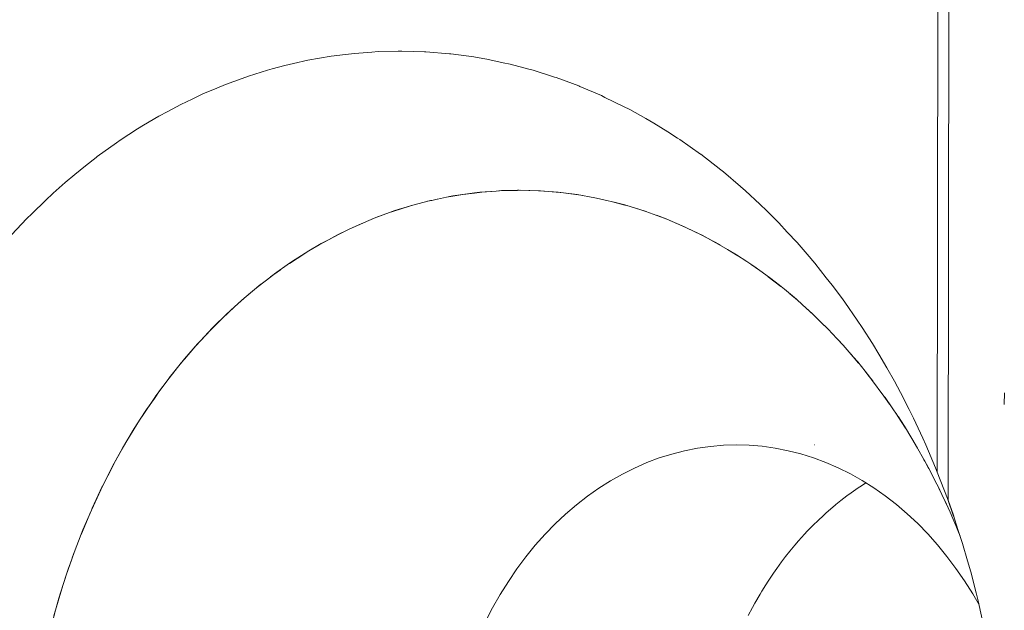
# Paper-space layout 'Sht-2' of a CAD drawing. Units: millimetres. Extents: x -5007 to 6021, y -2621 to 2736.
# Drawn here: x -3126 to -3116, y 324 to 330 of the extents above; entities that cross this region are included whole.
import ezdxf

# ---------------------------------------------------------------- set-up
doc = ezdxf.new("R2010")
doc.units = ezdxf.units.MM
for name, color, linetype, lineweight in [('EF-Rockwalls-Arched Rockwall-Polyplay Core', 7, 'Continuous', 5), ('EF-Rockwalls-Arched Rockwall-Polyplay Top', 7, 'Continuous', 5), ('Working-None', 7, 'Continuous', 5)]:
    doc.layers.add(name, color=color, linetype=linetype, lineweight=lineweight)

# ---------------------------------------------------------------- blocks, each defined once
blk = doc.blocks.new('Group')
at = {"layer": 'EF-Rockwalls-Arched Rockwall-Polyplay Core', "color": 7, "linetype": 'Continuous', "lineweight": 5, "transparency": 33554687}
for p, q in [((-3121.93, 327.855), (-3121.874, 327.868)), ((-3121.93, 327.855), (-3121.874, 327.868)), ((-3121.774, 327.889), (-3121.707, 327.901)), ((-3121.774, 327.889), (-3121.707, 327.901)), ((-3121.707, 327.901), (-3121.605, 327.918)), ((-3121.707, 327.901), (-3121.605, 327.918)), ((-3121.605, 327.918), (-3121.482, 327.933)), ((-3121.605, 327.918), (-3121.482, 327.933)), ((-3121.482, 327.933), (-3121.403, 327.943)), ((-3121.482, 327.933), (-3121.403, 327.943)), ((-3121.403, 327.943), (-3121.256, 327.954)), ((-3121.403, 327.943), (-3121.256, 327.954)), ((-3121.256, 327.954), (-3121.2, 327.958)), ((-3121.256, 327.954), (-3121.2, 327.958)), ((-3121.2, 327.958), (-3121.03, 327.961)), ((-3121.2, 327.958), (-3121.03, 327.961)), ((-3121.03, 327.961), (-3120.996, 327.962)), ((-3121.03, 327.961), (-3120.996, 327.962)), ((-3120.996, 327.962), (-3120.803, 327.956)), ((-3120.996, 327.962), (-3120.803, 327.956)), ((-3120.803, 327.956), (-3120.791, 327.956)), ((-3120.803, 327.956), (-3120.791, 327.956)), ((-3120.791, 327.956), (-3120.585, 327.939)), ((-3120.791, 327.956), (-3120.585, 327.939)), ((-3120.585, 327.939), (-3120.577, 327.938)), ((-3120.585, 327.939), (-3120.577, 327.938)), ((-3120.577, 327.938), (-3120.391, 327.914)), ((-3120.577, 327.938), (-3120.391, 327.914)), ((-3120.351, 327.907), (-3120.352, 327.907)), ((-3120.352, 327.907), (-3120.351, 327.907)), ((-3120.127, 327.863), (-3120.235, 327.886)), ((-3120.235, 327.886), (-3120.127, 327.863)), ((-3122.315, 327.748), (-3122.152, 327.798)), ((-3122.152, 327.798), (-3122.315, 327.748)), ((-3122.152, 327.798), (-3122.113, 327.81)), ((-3122.113, 327.81), (-3122.152, 327.798)), ((-3121.974, 327.846), (-3121.93, 327.855)), ((-3121.974, 327.846), (-3121.93, 327.855)), ((-3120.034, 327.841), (-3119.905, 327.807)), ((-3119.905, 327.807), (-3120.034, 327.841)), ((-3120.034, 327.841), (-3119.905, 327.807)), ((-3119.881, 327.801), (-3119.905, 327.807)), ((-3119.905, 327.807), (-3119.881, 327.801)), ((-3119.77, 327.766), (-3119.684, 327.739)), ((-3119.684, 327.739), (-3119.77, 327.766)), ((-3122.588, 327.644), (-3122.514, 327.676)), ((-3122.514, 327.676), (-3122.588, 327.644)), ((-3122.514, 327.676), (-3122.371, 327.727)), ((-3122.371, 327.727), (-3122.514, 327.676)), ((-3122.371, 327.727), (-3122.315, 327.748)), ((-3122.315, 327.748), (-3122.371, 327.727)), ((-3119.684, 327.739), (-3119.681, 327.738)), ((-3119.681, 327.738), (-3119.684, 327.739)), ((-3119.575, 327.699), (-3119.474, 327.662)), ((-3119.575, 327.699), (-3119.474, 327.662)), ((-3119.474, 327.662), (-3119.466, 327.658)), ((-3119.474, 327.662), (-3119.466, 327.658)), ((-3122.802, 327.55), (-3122.709, 327.594)), ((-3122.709, 327.594), (-3122.802, 327.55)), ((-3122.709, 327.594), (-3122.588, 327.644)), ((-3122.588, 327.644), (-3122.709, 327.594)), ((-3119.466, 327.658), (-3119.28, 327.579)), ((-3119.466, 327.658), (-3119.28, 327.579)), ((-3119.28, 327.579), (-3119.251, 327.564)), ((-3119.28, 327.579), (-3119.251, 327.564)), ((-3119.251, 327.564), (-3119.088, 327.486)), ((-3119.251, 327.564), (-3119.088, 327.486)), ((-3123.012, 327.443), (-3122.9, 327.503)), ((-3122.9, 327.503), (-3123.012, 327.443)), ((-3122.9, 327.503), (-3122.802, 327.55)), ((-3122.802, 327.55), (-3122.9, 327.503)), ((-3119.088, 327.486), (-3119.039, 327.459)), ((-3119.088, 327.486), (-3119.039, 327.459)), ((-3119.039, 327.459), (-3118.908, 327.388)), ((-3119.039, 327.459), (-3118.908, 327.388)), ((-3123.218, 327.325), (-3123.087, 327.403)), ((-3123.087, 327.403), (-3123.218, 327.325)), ((-3123.087, 327.403), (-3123.012, 327.443)), ((-3123.012, 327.443), (-3123.087, 327.403)), ((-3123.42, 327.195), (-3123.271, 327.293)), ((-3123.271, 327.293), (-3123.42, 327.195)), ((-3123.271, 327.293), (-3123.218, 327.325)), ((-3123.218, 327.325), (-3123.271, 327.293)), ((-3118.831, 327.342), (-3118.721, 327.275)), ((-3118.721, 327.275), (-3118.831, 327.342)), ((-3123.424, 327.193), (-3123.42, 327.195)), ((-3123.42, 327.195), (-3123.424, 327.193)), ((-3118.58, 327.182), (-3118.491, 327.119)), ((-3118.58, 327.182), (-3118.491, 327.119)), ((-3123.514, 327.129), (-3123.618, 327.055)), ((-3123.618, 327.055), (-3123.514, 327.129)), ((-3123.618, 327.055), (-3123.618, 327.055)), ((-3123.618, 327.055), (-3123.618, 327.055)), ((-3118.429, 327.076), (-3118.428, 327.075)), ((-3118.429, 327.076), (-3118.428, 327.075)), ((-3118.402, 327.055), (-3118.269, 326.953)), ((-3118.402, 327.055), (-3118.269, 326.953)), ((-3123.809, 326.902), (-3123.72, 326.976)), ((-3123.809, 326.902), (-3123.72, 326.976)), ((-3123.895, 326.831), (-3123.809, 326.902)), ((-3123.895, 326.831), (-3123.809, 326.902)), ((-3118.233, 326.923), (-3118.234, 326.924)), ((-3118.234, 326.924), (-3118.233, 326.923)), ((-3118.175, 326.874), (-3118.096, 326.808)), ((-3118.175, 326.874), (-3118.096, 326.808)), ((-3124.064, 326.678), (-3123.996, 326.739)), ((-3124.064, 326.678), (-3123.996, 326.739)), ((-3123.996, 326.739), (-3123.895, 326.831)), ((-3123.996, 326.739), (-3123.895, 326.831)), ((-3118.044, 326.761), (-3118.044, 326.762)), ((-3118.044, 326.762), (-3118.044, 326.761)), ((-3117.928, 326.655), (-3118.044, 326.761)), ((-3118.044, 326.761), (-3117.928, 326.655)), ((-3124.177, 326.567), (-3124.064, 326.678)), ((-3124.177, 326.567), (-3124.064, 326.678)), ((-3124.227, 326.518), (-3124.177, 326.567)), ((-3124.227, 326.518), (-3124.177, 326.567)), ((-3117.861, 326.589), (-3117.765, 326.494)), ((-3117.765, 326.494), (-3117.861, 326.589)), ((-3124.352, 326.384), (-3124.227, 326.518)), ((-3124.352, 326.384), (-3124.227, 326.518)), ((-3124.521, 326.192), (-3124.384, 326.35)), ((-3124.521, 326.192), (-3124.384, 326.35)), ((-3124.384, 326.35), (-3124.352, 326.384)), ((-3124.384, 326.35), (-3124.352, 326.384)), ((-3117.688, 326.411), (-3117.683, 326.407)), ((-3117.683, 326.407), (-3117.688, 326.411)), ((-3117.688, 326.411), (-3117.683, 326.407)), ((-3117.608, 326.325), (-3117.683, 326.407)), ((-3117.683, 326.407), (-3117.608, 326.325)), ((-3117.512, 326.215), (-3117.535, 326.242)), ((-3117.535, 326.242), (-3117.512, 326.215)), ((-3117.455, 326.148), (-3117.512, 326.215)), ((-3117.512, 326.215), (-3117.455, 326.148)), ((-3124.681, 325.994), (-3124.535, 326.175)), ((-3124.681, 325.994), (-3124.535, 326.175)), ((-3124.535, 326.175), (-3124.521, 326.192)), ((-3124.535, 326.175), (-3124.521, 326.192)), ((-3117.387, 326.063), (-3117.348, 326.013)), ((-3117.348, 326.013), (-3117.387, 326.063)), ((-3117.348, 326.013), (-3117.307, 325.962)), ((-3117.307, 325.962), (-3117.348, 326.013)), ((-3124.82, 325.804), (-3124.683, 325.99)), ((-3124.82, 325.804), (-3124.683, 325.99)), ((-3124.683, 325.99), (-3124.681, 325.994)), ((-3124.683, 325.99), (-3124.681, 325.994)), ((-3124.838, 325.779), (-3124.82, 325.804)), ((-3124.838, 325.779), (-3124.82, 325.804)), ((-3117.198, 325.815), (-3117.19, 325.803)), ((-3117.198, 325.815), (-3117.19, 325.803)), ((-3117.19, 325.803), (-3117.13, 325.717)), ((-3117.19, 325.803), (-3117.13, 325.717)), ((-3115.929, 325.713), (-3115.928, 325.836)), ((-3124.955, 325.608), (-3124.838, 325.779)), ((-3124.955, 325.608), (-3124.838, 325.779)), ((-3124.985, 325.56), (-3124.955, 325.608)), ((-3124.985, 325.56), (-3124.955, 325.608)), ((-3117.062, 325.619), (-3117.04, 325.584)), ((-3117.062, 325.619), (-3117.04, 325.584)), ((-3125.125, 325.333), (-3125.022, 325.504)), ((-3125.125, 325.333), (-3125.022, 325.504)), ((-3125.022, 325.504), (-3124.985, 325.56)), ((-3125.022, 325.504), (-3124.985, 325.56)), ((-3117.04, 325.584), (-3116.964, 325.466)), ((-3117.04, 325.584), (-3116.964, 325.466)), ((-3125.257, 325.098), (-3125.15, 325.292)), ((-3125.257, 325.098), (-3125.15, 325.292)), ((-3125.15, 325.292), (-3125.125, 325.333)), ((-3125.15, 325.292), (-3125.125, 325.333)), ((-3119.009, 325.275), (-3118.873, 325.287)), ((-3118.873, 325.287), (-3119.009, 325.275)), ((-3118.873, 325.287), (-3118.737, 325.291)), ((-3118.737, 325.291), (-3118.873, 325.287)), ((-3118.601, 325.287), (-3118.737, 325.291)), ((-3118.604, 325.291), (-3118.604, 325.291)), ((-3118.465, 325.276), (-3118.601, 325.287)), ((-3118.356, 325.291), (-3118.356, 325.291)), ((-3117.92, 325.292), (-3117.919, 325.292)), ((-3116.897, 325.357), (-3116.837, 325.256)), ((-3116.837, 325.256), (-3116.897, 325.357)), ((-3119.545, 325.154), (-3119.412, 325.195)), ((-3119.412, 325.195), (-3119.545, 325.154)), ((-3119.412, 325.195), (-3119.279, 325.229)), ((-3119.279, 325.229), (-3119.412, 325.195)), ((-3119.279, 325.229), (-3119.144, 325.256)), ((-3119.144, 325.256), (-3119.279, 325.229)), ((-3119.144, 325.256), (-3119.009, 325.275)), ((-3119.009, 325.275), (-3119.144, 325.256)), ((-3118.33, 325.257), (-3118.465, 325.276)), ((-3118.195, 325.23), (-3118.33, 325.257)), ((-3118.061, 325.197), (-3118.195, 325.23)), ((-3117.929, 325.155), (-3118.061, 325.197)), ((-3125.27, 325.075), (-3125.257, 325.098)), ((-3125.27, 325.075), (-3125.257, 325.098)), ((-3119.804, 325.048), (-3119.675, 325.105)), ((-3119.675, 325.105), (-3119.804, 325.048)), ((-3119.675, 325.105), (-3119.545, 325.154)), ((-3119.545, 325.154), (-3119.675, 325.105)), ((-3117.798, 325.107), (-3117.929, 325.155)), ((-3117.669, 325.051), (-3117.798, 325.107)), ((-3116.774, 325.142), (-3116.763, 325.122)), ((-3116.763, 325.122), (-3116.774, 325.142)), ((-3116.774, 325.142), (-3116.763, 325.122)), ((-3116.718, 325.04), (-3116.763, 325.122)), ((-3116.763, 325.122), (-3116.718, 325.04)), ((-3125.382, 324.857), (-3125.27, 325.075)), ((-3120.056, 324.915), (-3119.931, 324.985)), ((-3119.931, 324.985), (-3120.056, 324.915)), ((-3119.931, 324.985), (-3119.804, 325.048)), ((-3119.804, 325.048), (-3119.931, 324.985)), ((-3117.542, 324.987), (-3117.669, 325.051)), ((-3117.418, 324.917), (-3117.542, 324.987)), ((-3120.178, 324.837), (-3120.056, 324.915)), ((-3120.056, 324.915), (-3120.178, 324.837)), ((-3117.425, 324.862), (-3117.378, 324.892)), ((-3117.295, 324.84), (-3117.418, 324.917)), ((-3117.338, 324.916), (-3117.338, 324.917)), ((-3116.636, 324.88), (-3116.66, 324.927)), ((-3116.66, 324.927), (-3116.636, 324.88)), ((-3116.605, 324.818), (-3116.636, 324.88)), ((-3116.636, 324.88), (-3116.605, 324.818)), ((-3125.488, 324.629), (-3125.383, 324.854)), ((-3125.488, 324.629), (-3125.383, 324.854)), ((-3125.383, 324.854), (-3125.382, 324.857)), ((-3120.297, 324.753), (-3120.178, 324.837)), ((-3120.178, 324.837), (-3120.297, 324.753)), ((-3117.578, 324.755), (-3117.535, 324.787)), ((-3117.535, 324.787), (-3117.459, 324.839)), ((-3117.459, 324.839), (-3117.425, 324.862)), ((-3117.176, 324.756), (-3117.295, 324.84)), ((-3120.413, 324.663), (-3120.297, 324.753)), ((-3120.297, 324.753), (-3120.413, 324.663)), ((-3117.694, 324.665), (-3117.643, 324.706)), ((-3117.643, 324.706), (-3117.578, 324.755)), ((-3117.059, 324.666), (-3117.176, 324.756)), ((-3116.518, 324.631), (-3116.553, 324.707)), ((-3116.553, 324.707), (-3116.518, 324.631)), ((-3125.586, 324.399), (-3125.497, 324.608)), ((-3125.586, 324.399), (-3125.497, 324.608)), ((-3125.497, 324.608), (-3125.488, 324.629)), ((-3125.497, 324.608), (-3125.488, 324.629)), ((-3120.636, 324.462), (-3120.526, 324.565)), ((-3120.526, 324.565), (-3120.636, 324.462)), ((-3120.526, 324.565), (-3120.413, 324.663)), ((-3120.413, 324.663), (-3120.526, 324.565)), ((-3117.898, 324.482), (-3117.806, 324.568)), ((-3117.806, 324.568), (-3117.8, 324.574)), ((-3117.8, 324.574), (-3117.699, 324.661)), ((-3117.699, 324.661), (-3117.694, 324.665)), ((-3116.946, 324.569), (-3117.059, 324.666)), ((-3116.836, 324.466), (-3116.946, 324.569)), ((-3116.5, 324.591), (-3116.518, 324.631)), ((-3116.518, 324.631), (-3116.5, 324.591)), ((-3120.742, 324.353), (-3120.636, 324.462)), ((-3120.636, 324.462), (-3120.742, 324.353)), ((-3117.994, 324.385), (-3117.915, 324.465)), ((-3117.915, 324.465), (-3117.898, 324.482)), ((-3116.73, 324.357), (-3116.836, 324.466)), ((-3116.452, 324.481), (-3116.408, 324.376)), ((-3116.408, 324.376), (-3116.452, 324.481)), ((-3125.604, 324.353), (-3125.586, 324.399)), ((-3118.021, 324.355), (-3117.994, 324.385)), ((-3116.627, 324.242), (-3116.73, 324.357)), ((-3116.408, 324.376), (-3116.401, 324.359)), ((-3116.401, 324.359), (-3116.408, 324.376)), ((-3125.677, 324.164), (-3125.604, 324.353)), ((-3120.844, 324.238), (-3120.742, 324.353)), ((-3120.742, 324.353), (-3120.844, 324.238)), ((-3118.123, 324.24), (-3118.087, 324.283)), ((-3118.087, 324.283), (-3118.021, 324.355)), ((-3125.677, 324.164), (-3125.702, 324.092)), ((-3125.702, 324.092), (-3125.677, 324.164)), ((-3120.943, 324.117), (-3120.844, 324.238)), ((-3120.844, 324.238), (-3120.943, 324.117)), ((-3118.22, 324.119), (-3118.177, 324.176)), ((-3118.177, 324.176), (-3118.123, 324.24)), ((-3116.529, 324.121), (-3116.627, 324.242)), ((-3125.702, 324.092), (-3125.761, 323.926)), ((-3125.761, 323.926), (-3125.702, 324.092)), ((-3121.037, 323.991), (-3120.943, 324.117)), ((-3120.943, 324.117), (-3121.037, 323.991)), ((-3118.314, 323.993), (-3118.264, 324.063)), ((-3118.264, 324.063), (-3118.22, 324.119)), ((-3116.435, 323.995), (-3116.529, 324.121)), ((-3121.126, 323.859), (-3121.037, 323.991)), ((-3121.037, 323.991), (-3121.126, 323.859)), ((-3118.403, 323.862), (-3118.348, 323.946)), ((-3118.348, 323.946), (-3118.314, 323.993)), ((-3116.345, 323.864), (-3116.435, 323.995)), ((-3125.761, 323.926), (-3125.792, 323.826)), ((-3125.792, 323.826), (-3125.761, 323.926)), ((-3121.211, 323.723), (-3121.126, 323.859)), ((-3121.126, 323.859), (-3121.211, 323.723)), ((-3118.429, 323.823), (-3118.403, 323.862)), ((-3116.259, 323.728), (-3116.345, 323.864)), ((-3125.837, 323.683), (-3125.792, 323.826)), ((-3125.792, 323.826), (-3125.837, 323.683)), ((-3125.837, 323.683), (-3125.792, 323.826)), ((-3118.488, 323.726), (-3118.47, 323.757)), ((-3118.47, 323.757), (-3118.429, 323.823)), ((-3125.837, 323.683), (-3125.874, 323.556)), ((-3121.292, 323.582), (-3121.211, 323.723)), ((-3121.211, 323.723), (-3121.292, 323.582)), ((-3118.543, 323.632), (-3118.488, 323.726)), ((-3116.193, 323.614), (-3116.259, 323.728)), ((-3125.874, 323.556), (-3125.94, 323.301)), ((-3125.874, 323.556), (-3125.874, 323.556)), ((-3121.367, 323.437), (-3121.292, 323.582)), ((-3121.292, 323.582), (-3121.367, 323.437)), ((-3118.612, 323.503), (-3118.568, 323.585)), ((-3118.568, 323.585), (-3118.543, 323.632))]:
    blk.add_line(p, q, dxfattribs=at)
at = {"layer": 'EF-Rockwalls-Arched Rockwall-Polyplay Top', "color": 7, "linetype": 'Continuous', "lineweight": 5, "transparency": 33554687}
for p, q in [((-3116.059, 696.294), (-3116.631, 325.006)), ((-3116.518, 324.712), (-3116.059, 696.294)), ((-3122.491, 329.416), (-3122.558, 329.411)), ((-3122.491, 329.416), (-3122.558, 329.411)), ((-3122.282, 329.42), (-3122.491, 329.416)), ((-3122.282, 329.42), (-3122.491, 329.416)), ((-3122.243, 329.421), (-3122.282, 329.42)), ((-3122.243, 329.421), (-3122.282, 329.42)), ((-3122.006, 329.414), (-3122.243, 329.421)), ((-3122.006, 329.414), (-3122.243, 329.421)), ((-3121.993, 329.414), (-3122.006, 329.414)), ((-3121.993, 329.414), (-3122.006, 329.414)), ((-3121.742, 329.394), (-3121.993, 329.414)), ((-3121.742, 329.394), (-3121.993, 329.414)), ((-3123.228, 329.325), (-3123.38, 329.291)), ((-3123.228, 329.325), (-3123.38, 329.291)), ((-3123.107, 329.346), (-3123.228, 329.325)), ((-3123.107, 329.346), (-3123.228, 329.325)), ((-3122.984, 329.368), (-3123.107, 329.346)), ((-3122.984, 329.368), (-3123.107, 329.346)), ((-3122.833, 329.386), (-3122.984, 329.368)), ((-3122.833, 329.386), (-3122.984, 329.368)), ((-3122.738, 329.398), (-3122.833, 329.386)), ((-3122.738, 329.398), (-3122.833, 329.386)), ((-3122.558, 329.411), (-3122.738, 329.398)), ((-3122.558, 329.411), (-3122.738, 329.398)), ((-3121.73, 329.392), (-3121.742, 329.394)), ((-3121.73, 329.392), (-3121.742, 329.394)), ((-3121.49, 329.36), (-3121.73, 329.392)), ((-3121.49, 329.36), (-3121.73, 329.392)), ((-3121.455, 329.354), (-3121.49, 329.36)), ((-3121.455, 329.354), (-3121.49, 329.36)), ((-3121.353, 329.337), (-3121.455, 329.354)), ((-3121.353, 329.337), (-3121.455, 329.354)), ((-3121.182, 329.3), (-3121.353, 329.337)), ((-3121.182, 329.3), (-3121.353, 329.337)), ((-3123.65, 329.221), (-3123.849, 329.16)), ((-3123.65, 329.221), (-3123.849, 329.16)), ((-3123.603, 329.235), (-3123.65, 329.221)), ((-3123.603, 329.235), (-3123.65, 329.221)), ((-3123.471, 329.27), (-3123.603, 329.235)), ((-3123.471, 329.27), (-3123.603, 329.235)), ((-3123.38, 329.291), (-3123.471, 329.27)), ((-3123.38, 329.291), (-3123.471, 329.27)), ((-3121.109, 329.285), (-3121.182, 329.3)), ((-3121.109, 329.285), (-3121.182, 329.3)), ((-3120.911, 329.232), (-3121.109, 329.285)), ((-3120.911, 329.232), (-3121.109, 329.285)), ((-3120.867, 329.221), (-3120.911, 329.232)), ((-3120.867, 329.221), (-3120.911, 329.232)), ((-3120.642, 329.149), (-3120.867, 329.221)), ((-3120.642, 329.149), (-3120.867, 329.221)), ((-3123.917, 329.135), (-3124.091, 329.072)), ((-3123.917, 329.135), (-3124.091, 329.072)), ((-3123.849, 329.16), (-3123.917, 329.135)), ((-3123.849, 329.16), (-3123.917, 329.135)), ((-3120.627, 329.144), (-3120.642, 329.149)), ((-3120.627, 329.144), (-3120.642, 329.149)), ((-3120.389, 329.056), (-3120.627, 329.144)), ((-3120.389, 329.056), (-3120.627, 329.144)), ((-3124.181, 329.034), (-3124.328, 328.972)), ((-3124.181, 329.034), (-3124.328, 328.972)), ((-3124.091, 329.072), (-3124.181, 329.034)), ((-3124.091, 329.072), (-3124.181, 329.034)), ((-3120.376, 329.05), (-3120.389, 329.056)), ((-3120.376, 329.05), (-3120.389, 329.056)), ((-3120.152, 328.955), (-3120.376, 329.05)), ((-3120.152, 328.955), (-3120.376, 329.05)), ((-3124.441, 328.918), (-3124.561, 328.861)), ((-3124.441, 328.918), (-3124.561, 328.861)), ((-3124.328, 328.972), (-3124.441, 328.918)), ((-3124.328, 328.972), (-3124.441, 328.918)), ((-3120.114, 328.936), (-3120.152, 328.955)), ((-3120.114, 328.936), (-3120.152, 328.955)), ((-3119.918, 328.842), (-3120.114, 328.936)), ((-3119.918, 328.842), (-3120.114, 328.936)), ((-3124.561, 328.861), (-3124.697, 328.788)), ((-3124.561, 328.861), (-3124.697, 328.788)), ((-3119.855, 328.808), (-3119.918, 328.842)), ((-3119.855, 328.808), (-3119.918, 328.842)), ((-3119.686, 328.715), (-3119.855, 328.808)), ((-3119.686, 328.715), (-3119.855, 328.808)), ((-3124.789, 328.739), (-3124.949, 328.644)), ((-3124.789, 328.739), (-3124.949, 328.644)), ((-3124.697, 328.788), (-3124.789, 328.739)), ((-3124.697, 328.788), (-3124.789, 328.739)), ((-3119.602, 328.665), (-3119.686, 328.715)), ((-3119.602, 328.665), (-3119.686, 328.715)), ((-3125.013, 328.606), (-3125.195, 328.486)), ((-3125.013, 328.606), (-3125.195, 328.486)), ((-3124.949, 328.644), (-3125.013, 328.606)), ((-3124.949, 328.644), (-3125.013, 328.606)), ((-3119.456, 328.576), (-3119.602, 328.665)), ((-3119.456, 328.576), (-3119.602, 328.665)), ((-3125.195, 328.486), (-3125.232, 328.461)), ((-3125.195, 328.486), (-3125.232, 328.461)), ((-3119.353, 328.509), (-3119.456, 328.576)), ((-3119.353, 328.509), (-3119.456, 328.576)), ((-3119.33, 328.494), (-3119.353, 328.509)), ((-3119.33, 328.494), (-3119.353, 328.509)), ((-3119.113, 328.341), (-3119.33, 328.494)), ((-3119.113, 328.341), (-3119.33, 328.494)), ((-3125.232, 328.461), (-3125.435, 328.315)), ((-3125.232, 328.461), (-3125.435, 328.315)), ((-3125.448, 328.306), (-3125.559, 328.219)), ((-3125.448, 328.306), (-3125.559, 328.219)), ((-3125.435, 328.315), (-3125.448, 328.306)), ((-3125.435, 328.315), (-3125.448, 328.306)), ((-3119.11, 328.339), (-3119.113, 328.341)), ((-3119.11, 328.339), (-3119.113, 328.341)), ((-3118.9, 328.177), (-3119.11, 328.339)), ((-3118.9, 328.177), (-3119.11, 328.339)), ((-3125.559, 328.219), (-3125.669, 328.128)), ((-3125.559, 328.219), (-3125.669, 328.128)), ((-3118.873, 328.154), (-3118.9, 328.177)), ((-3118.873, 328.154), (-3118.9, 328.177)), ((-3125.669, 328.128), (-3125.772, 328.042)), ((-3125.669, 328.128), (-3125.772, 328.042)), ((-3118.693, 328.003), (-3118.873, 328.154)), ((-3118.693, 328.003), (-3118.873, 328.154)), ((-3125.772, 328.042), (-3125.896, 327.93)), ((-3125.772, 328.042), (-3125.896, 327.93)), ((-3118.642, 327.956), (-3118.693, 328.003)), ((-3118.642, 327.956), (-3118.693, 328.003)), ((-3125.896, 327.93), (-3125.978, 327.856)), ((-3125.896, 327.93), (-3125.978, 327.856)), ((-3121.931, 327.856), (-3121.743, 327.896)), ((-3121.743, 327.896), (-3121.707, 327.902)), ((-3121.707, 327.902), (-3121.631, 327.914)), ((-3121.631, 327.914), (-3121.482, 327.934)), ((-3121.482, 327.934), (-3121.424, 327.941)), ((-3121.424, 327.941), (-3121.256, 327.954)), ((-3121.256, 327.954), (-3121.218, 327.957)), ((-3121.218, 327.957), (-3121.03, 327.962)), ((-3121.03, 327.962), (-3121.013, 327.962)), ((-3121.013, 327.962), (-3120.809, 327.957)), ((-3120.809, 327.957), (-3120.803, 327.956)), ((-3120.803, 327.956), (-3120.606, 327.941)), ((-3120.606, 327.941), (-3120.577, 327.938)), ((-3120.577, 327.938), (-3120.404, 327.916)), ((-3120.404, 327.916), (-3120.351, 327.907)), ((-3120.351, 327.907), (-3120.203, 327.88)), ((-3120.203, 327.88), (-3120.127, 327.863)), ((-3118.491, 327.817), (-3118.642, 327.956)), ((-3118.491, 327.817), (-3118.642, 327.956)), ((-3125.978, 327.856), (-3126.117, 327.719)), ((-3125.978, 327.856), (-3126.117, 327.719)), ((-3122.338, 327.74), (-3122.152, 327.798)), ((-3122.152, 327.798), (-3122.141, 327.802)), ((-3122.141, 327.802), (-3121.943, 327.854)), ((-3121.943, 327.854), (-3121.931, 327.856)), ((-3120.127, 327.863), (-3120.003, 327.834)), ((-3120.003, 327.834), (-3119.904, 327.808)), ((-3119.904, 327.808), (-3119.895, 327.805)), ((-3119.895, 327.805), (-3119.692, 327.742)), ((-3118.419, 327.746), (-3118.491, 327.817)), ((-3118.419, 327.746), (-3118.491, 327.817)), ((-3126.176, 327.661), (-3126.33, 327.497)), ((-3126.176, 327.661), (-3126.33, 327.497)), ((-3126.117, 327.719), (-3126.176, 327.661)), ((-3126.117, 327.719), (-3126.176, 327.661)), ((-3122.588, 327.645), (-3122.533, 327.668)), ((-3122.533, 327.668), (-3122.372, 327.728)), ((-3122.372, 327.728), (-3122.338, 327.74)), ((-3119.692, 327.742), (-3119.684, 327.739)), ((-3119.684, 327.739), (-3119.493, 327.669)), ((-3119.493, 327.669), (-3119.466, 327.658)), ((-3118.293, 327.621), (-3118.419, 327.746)), ((-3118.293, 327.621), (-3118.419, 327.746)), ((-3122.802, 327.55), (-3122.726, 327.586)), ((-3122.726, 327.586), (-3122.588, 327.645)), ((-3119.466, 327.658), (-3119.298, 327.587)), ((-3119.298, 327.587), (-3119.251, 327.564)), ((-3119.251, 327.564), (-3119.107, 327.495)), ((-3118.203, 327.524), (-3118.293, 327.621)), ((-3118.203, 327.524), (-3118.293, 327.621)), ((-3123.012, 327.443), (-3122.918, 327.494)), ((-3122.918, 327.494), (-3122.802, 327.55)), ((-3119.107, 327.495), (-3119.039, 327.459)), ((-3119.039, 327.459), (-3118.919, 327.394)), ((-3118.101, 327.414), (-3118.203, 327.524)), ((-3118.101, 327.414), (-3118.203, 327.524)), ((-3123.218, 327.325), (-3123.108, 327.391)), ((-3123.108, 327.391), (-3123.012, 327.443)), ((-3118.919, 327.394), (-3118.831, 327.342)), ((-3117.994, 327.29), (-3118.101, 327.414)), ((-3117.994, 327.29), (-3118.101, 327.414)), ((-3123.398, 327.211), (-3123.296, 327.277)), ((-3123.296, 327.277), (-3123.218, 327.325)), ((-3118.831, 327.342), (-3118.734, 327.284)), ((-3118.734, 327.284), (-3118.627, 327.213)), ((-3117.914, 327.196), (-3117.994, 327.29)), ((-3117.914, 327.196), (-3117.994, 327.29)), ((-3123.576, 327.086), (-3123.42, 327.196)), ((-3123.42, 327.196), (-3123.398, 327.211)), ((-3118.627, 327.213), (-3118.553, 327.165)), ((-3118.553, 327.165), (-3118.428, 327.074)), ((-3117.794, 327.045), (-3117.914, 327.196)), ((-3117.794, 327.045), (-3117.914, 327.196)), ((-3123.75, 326.952), (-3123.617, 327.054)), ((-3123.617, 327.054), (-3123.576, 327.086)), ((-3118.428, 327.074), (-3118.376, 327.036)), ((-3117.732, 326.967), (-3117.794, 327.045)), ((-3117.732, 326.967), (-3117.794, 327.045)), ((-3123.809, 326.902), (-3123.75, 326.952)), ((-3118.376, 327.036), (-3118.284, 326.965)), ((-3118.284, 326.965), (-3118.233, 326.923)), ((-3117.635, 326.837), (-3117.732, 326.967)), ((-3117.635, 326.837), (-3117.732, 326.967)), ((-3123.919, 326.81), (-3123.809, 326.902)), ((-3118.233, 326.923), (-3118.108, 326.819)), ((-3117.601, 326.788), (-3117.635, 326.837)), ((-3117.601, 326.788), (-3117.635, 326.837)), ((-3124.085, 326.658), (-3123.996, 326.739)), ((-3123.996, 326.739), (-3123.919, 326.81)), ((-3118.108, 326.819), (-3118.044, 326.761)), ((-3118.044, 326.761), (-3117.938, 326.665)), ((-3117.469, 326.599), (-3117.601, 326.788)), ((-3117.469, 326.599), (-3117.601, 326.788)), ((-3124.177, 326.566), (-3124.085, 326.658)), ((-3117.938, 326.665), (-3117.861, 326.589)), ((-3124.246, 326.498), (-3124.177, 326.566)), ((-3117.861, 326.589), (-3117.775, 326.504)), ((-3117.419, 326.521), (-3117.469, 326.599)), ((-3117.419, 326.521), (-3117.469, 326.599)), ((-3124.352, 326.384), (-3124.246, 326.498)), ((-3117.775, 326.504), (-3117.683, 326.407)), ((-3117.31, 326.354), (-3117.419, 326.521)), ((-3117.31, 326.354), (-3117.419, 326.521)), ((-3124.521, 326.191), (-3124.403, 326.329)), ((-3124.403, 326.329), (-3124.352, 326.384)), ((-3117.683, 326.407), (-3117.617, 326.336)), ((-3117.617, 326.336), (-3117.512, 326.215)), ((-3117.245, 326.244), (-3117.31, 326.354)), ((-3117.245, 326.244), (-3117.31, 326.354)), ((-3117.512, 326.215), (-3117.465, 326.161)), ((-3117.159, 326.1), (-3117.245, 326.244)), ((-3117.159, 326.1), (-3117.245, 326.244)), ((-3124.683, 325.99), (-3124.556, 326.151)), ((-3124.556, 326.151), (-3124.521, 326.191)), ((-3117.465, 326.161), (-3117.347, 326.014)), ((-3117.347, 326.014), (-3117.319, 325.978)), ((-3117.081, 325.958), (-3117.159, 326.1)), ((-3117.081, 325.958), (-3117.159, 326.1)), ((-3124.782, 325.857), (-3124.704, 325.963)), ((-3124.704, 325.963), (-3124.683, 325.99)), ((-3117.319, 325.978), (-3117.19, 325.803)), ((-3117.015, 325.839), (-3117.081, 325.958)), ((-3117.015, 325.839), (-3117.081, 325.958)), ((-3124.837, 325.779), (-3124.782, 325.857)), ((-3117.19, 325.803), (-3117.178, 325.788)), ((-3116.927, 325.663), (-3117.015, 325.839)), ((-3116.927, 325.663), (-3117.015, 325.839)), ((-3124.918, 325.663), (-3124.837, 325.779)), ((-3117.178, 325.788), (-3117.044, 325.592)), ((-3124.985, 325.56), (-3124.918, 325.663)), ((-3116.879, 325.57), (-3116.927, 325.663)), ((-3116.879, 325.57), (-3116.927, 325.663)), ((-3125.048, 325.462), (-3124.985, 325.56)), ((-3117.044, 325.592), (-3117.039, 325.585)), ((-3117.039, 325.585), (-3116.976, 325.487)), ((-3116.782, 325.36), (-3116.879, 325.57)), ((-3116.782, 325.36), (-3116.879, 325.57)), ((-3125.125, 325.333), (-3125.048, 325.462)), ((-3116.976, 325.487), (-3116.897, 325.357)), ((-3125.171, 325.255), (-3125.125, 325.333)), ((-3116.897, 325.357), (-3116.848, 325.274)), ((-3116.751, 325.292), (-3116.782, 325.36)), ((-3116.751, 325.292), (-3116.782, 325.36)), ((-3116.649, 325.049), (-3116.751, 325.292)), ((-3116.649, 325.049), (-3116.751, 325.292)), ((-3125.257, 325.098), (-3125.171, 325.255)), ((-3116.848, 325.274), (-3116.763, 325.122)), ((-3125.288, 325.041), (-3125.257, 325.098)), ((-3116.763, 325.122), (-3116.727, 325.057)), ((-3125.381, 324.856), (-3125.288, 325.041)), ((-3116.727, 325.057), (-3116.636, 324.88)), ((-3116.631, 325.006), (-3116.649, 325.049)), ((-3116.631, 325.006), (-3116.649, 325.049)), ((-3116.631, 325.006), (-3116.649, 325.049)), ((-3116.525, 324.73), (-3116.631, 325.006)), ((-3116.636, 324.88), (-3116.613, 324.836)), ((-3125.497, 324.608), (-3125.399, 324.82)), ((-3125.399, 324.82), (-3125.381, 324.856)), ((-3116.613, 324.836), (-3116.518, 324.631)), ((-3116.525, 324.73), (-3116.518, 324.712)), ((-3116.46, 324.545), (-3116.525, 324.73)), ((-3116.459, 324.544), (-3116.525, 324.73)), ((-3116.518, 324.712), (-3116.462, 324.553)), ((-3116.462, 324.552), (-3116.518, 324.712)), ((-3125.602, 324.359), (-3125.504, 324.593)), ((-3125.504, 324.593), (-3125.497, 324.608)), ((-3116.518, 324.631), (-3116.507, 324.61)), ((-3116.507, 324.61), (-3116.409, 324.379)), ((-3116.414, 324.405), (-3116.462, 324.552)), ((-3125.605, 324.353), (-3125.602, 324.359)), ((-3116.366, 324.257), (-3116.414, 324.405)), ((-3116.409, 324.379), (-3116.408, 324.376)), ((-3116.408, 324.376), (-3116.391, 324.332)), ((-3125.694, 324.118), (-3125.605, 324.353)), ((-3116.314, 324.075), (-3116.366, 324.257)), ((-3125.74, 323.987), (-3125.703, 324.093)), ((-3125.703, 324.093), (-3125.694, 324.118)), ((-3116.28, 323.958), (-3116.314, 324.075)), ((-3125.792, 323.826), (-3125.74, 323.987)), ((-3116.224, 323.739), (-3116.28, 323.958)), ((-3125.873, 323.556), (-3125.818, 323.746)), ((-3125.818, 323.746), (-3125.792, 323.826)), ((-3116.202, 323.654), (-3116.224, 323.739)), ((-3116.146, 323.398), (-3116.202, 323.654)), ((-3125.889, 323.5), (-3125.873, 323.556))]:
    blk.add_line(p, q, dxfattribs=at)

psp = doc.layouts.new('Sht-2')

# ---------------------------------------------------------------- block references
at = {"layer": 'Working-None'}
psp.add_blockref('Group', (0, 0), dxfattribs=at)

doc.saveas('drawing.dxf')
